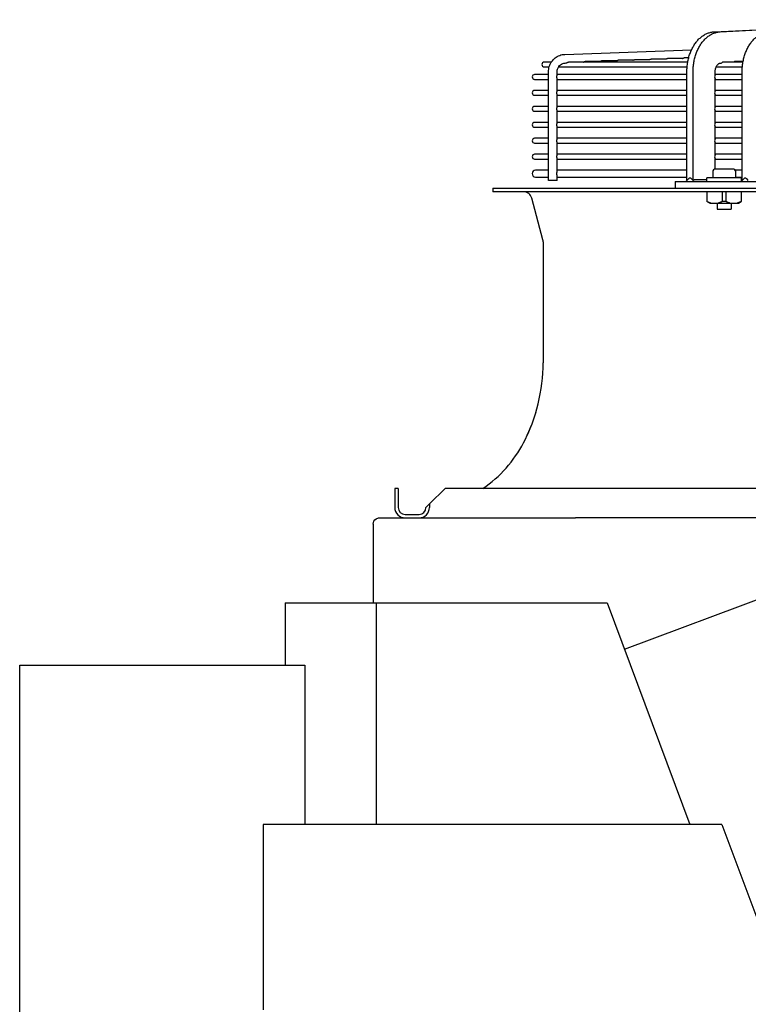
# Model space of a CAD drawing. Units: millimetres. Extents: x 17046 to 32328, y 18593 to 29476.
# Drawn here: x 17728 to 17745, y 18966 to 18988 of the extents above; entities that cross this region are included whole.
import ezdxf

# ---------------------------------------------------------------- set-up
doc = ezdxf.new("R2010")
doc.units = ezdxf.units.MM
doc.header["$LTSCALE"] = 5
doc.layers.add('UNIT', color=6, linetype='Continuous')

msp = doc.modelspace()

# ---------------------------------------------------------------- linework, layer by layer
at = {"layer": 'UNIT'}
for p, q in [((17744.0071, 18987.6907), (17749.5819, 18987.9653)), ((17744.1463, 18987.6907), (17749.7211, 18987.9653)), ((17740.619, 18987.1791), (17743.4942, 18987.283)), ((17740.3131, 18987.0037), (17740.1545, 18987.0037)), ((17740.6261, 18986.9824), (17740.6483, 18986.9832)), ((17743.4078, 18987.0037), (17740.7047, 18987.0037)), ((17741.4123, 18987.0172), (17741.0789, 18987.0172)), ((17741.7865, 18987.0307), (17741.4531, 18987.0307)), ((17742.1607, 18987.0442), (17741.8273, 18987.0442)), ((17742.5349, 18987.0577), (17742.2014, 18987.0577)), ((17742.909, 18987.0712), (17742.5756, 18987.0712)), ((17743.2832, 18987.0847), (17742.9498, 18987.0847)), ((17743.4283, 18987.0982), (17743.324, 18987.0982)), ((17744.1637, 18986.9824), (17744.18, 18986.9832)), ((17744.6605, 18987.0037), (17744.2104, 18987.0037)), ((17744.663, 18987.0172), (17744.4847, 18987.0172)), ((17740.2488, 18986.7218), (17739.9341, 18986.7218)), ((17740.1545, 18986.8935), (17740.2635, 18986.8935)), ((17740.2488, 18984.3163), (17740.2488, 18986.7856)), ((17740.4457, 18986.7058), (17740.4457, 18986.7856)), ((17743.3889, 18986.7218), (17740.4457, 18986.7218)), ((17740.4762, 18986.8935), (17743.3935, 18986.8935)), ((17743.3889, 18984.3163), (17743.3889, 18986.7856)), ((17743.5281, 18984.3128), (17743.5281, 18986.7856)), ((17744.0292, 18986.7089), (17744.0292, 18986.7856)), ((17744.6416, 18986.7218), (17744.0292, 18986.7218)), ((17744.052, 18986.8935), (17744.6462, 18986.8935)), ((17744.6416, 18984.3163), (17744.6416, 18986.7856)), ((17739.9341, 18986.6115), (17740.2488, 18986.6115)), ((17740.4457, 18986.3436), (17740.4457, 18986.6275)), ((17740.4457, 18986.6115), (17743.3889, 18986.6115)), ((17744.0292, 18986.3467), (17744.0292, 18986.6244)), ((17744.0292, 18986.6115), (17744.6416, 18986.6115)), ((17740.2488, 18986.3596), (17739.9341, 18986.3596)), ((17739.9341, 18986.2493), (17740.2488, 18986.2493)), ((17743.3889, 18986.3596), (17740.4457, 18986.3596)), ((17740.4457, 18985.9814), (17740.4457, 18986.2653)), ((17740.4457, 18986.2493), (17743.3889, 18986.2493)), ((17744.6416, 18986.3596), (17744.0292, 18986.3596)), ((17744.0292, 18985.9845), (17744.0292, 18986.2622)), ((17744.0292, 18986.2493), (17744.6416, 18986.2493)), ((17740.2488, 18985.9974), (17739.9341, 18985.9974)), ((17739.9341, 18985.8871), (17740.2488, 18985.8871)), ((17743.3889, 18985.9974), (17740.4457, 18985.9974)), ((17740.4457, 18985.6192), (17740.4457, 18985.9031)), ((17740.4457, 18985.8871), (17743.3889, 18985.8871)), ((17744.6416, 18985.9974), (17744.0292, 18985.9974)), ((17744.0292, 18985.6223), (17744.0292, 18985.9)), ((17744.0292, 18985.8871), (17744.6416, 18985.8871)), ((17740.2488, 18985.6352), (17739.9341, 18985.6352)), ((17743.3889, 18985.6352), (17740.4457, 18985.6352)), ((17744.6416, 18985.6352), (17744.0292, 18985.6352)), ((17739.9341, 18985.5249), (17740.2488, 18985.5249)), ((17740.4457, 18985.257), (17740.4457, 18985.5409)), ((17740.4457, 18985.5249), (17743.3889, 18985.5249)), ((17744.0292, 18985.2601), (17744.0292, 18985.5378)), ((17744.0292, 18985.5249), (17744.6416, 18985.5249)), ((17740.2488, 18985.2729), (17739.9341, 18985.2729)), ((17739.9341, 18985.1627), (17740.2488, 18985.1627)), ((17743.3889, 18985.2729), (17740.4457, 18985.2729)), ((17740.4457, 18984.8948), (17740.4457, 18985.1787)), ((17740.4457, 18985.1627), (17743.3889, 18985.1627)), ((17744.6416, 18985.2729), (17744.0292, 18985.2729)), ((17744.0292, 18984.8978), (17744.0292, 18985.1756)), ((17744.0292, 18985.1627), (17744.6416, 18985.1627)), ((17740.2488, 18984.9107), (17739.9341, 18984.9107)), ((17743.3889, 18984.9107), (17740.4457, 18984.9107)), ((17744.6416, 18984.9107), (17744.0292, 18984.9107)), ((17739.9341, 18984.8005), (17740.2488, 18984.8005)), ((17740.4457, 18984.5191), (17740.4457, 18984.8165)), ((17740.4457, 18984.8005), (17743.3889, 18984.8005)), ((17744.0292, 18984.5722), (17744.0292, 18984.8134)), ((17744.0292, 18984.8005), (17744.6416, 18984.8005)), ((17740.2488, 18984.5485), (17739.9557, 18984.5485)), ((17743.3889, 18984.5485), (17740.4457, 18984.5485)), ((17743.9767, 18984.5328), (17743.9767, 18984.3753)), ((17744.4491, 18984.5722), (17744.0161, 18984.5722)), ((17744.6416, 18984.5485), (17744.4852, 18984.5485)), ((17744.4885, 18984.5328), (17744.4885, 18984.3753)), ((17739.9557, 18984.395), (17740.2488, 18984.395)), ((17740.4457, 18984.3163), (17740.2488, 18984.3163)), ((17740.4457, 18984.3163), (17740.4457, 18984.4245)), ((17740.4457, 18984.395), (17743.3889, 18984.395)), ((17743.119, 18984.2966), (17745.3461, 18984.2966)), ((17743.119, 18984.2966), (17743.119, 18984.1391)), ((17743.8389, 18984.3294), (17743.5699, 18984.3294)), ((17744.6263, 18984.3753), (17743.8389, 18984.3753)), ((17743.8389, 18984.2966), (17743.8389, 18984.3753)), ((17744.4885, 18984.395), (17744.6416, 18984.395)), ((17744.6263, 18984.301), (17744.6263, 18984.3753)), ((17738.9852, 18984.1391), (17772.7254, 18984.1391)), ((17738.9852, 18984.1391), (17738.9852, 18984.0604)), ((17772.7254, 18984.0604), (17738.9852, 18984.0604)), ((17743.8428, 18984.0604), (17743.8428, 18983.8382)), ((17744.1908, 18984.0604), (17744.1908, 18983.8382)), ((17744.2744, 18984.0604), (17744.2744, 18983.8382)), ((17744.6223, 18984.0604), (17744.6223, 18983.8382)), ((17740.1203, 18982.9726), (17739.8692, 18983.9142)), ((17743.9058, 18983.8005), (17743.8428, 18983.8369)), ((17743.9058, 18983.8005), (17744.5594, 18983.8005)), ((17744.0751, 18983.8005), (17744.0751, 18983.6666)), ((17744.3901, 18983.8005), (17744.3901, 18983.6666)), ((17744.5594, 18983.8005), (17744.6223, 18983.8369)), ((17744.0751, 18983.6666), (17744.3901, 18983.6666)), ((17740.127, 18982.9219), (17740.127, 18980.1809)), ((17736.7608, 18977.3281), (17736.7608, 18976.895)), ((17736.8396, 18977.3281), (17736.7608, 18977.3281)), ((17736.8396, 18977.3281), (17736.8396, 18976.895)), ((17737.5482, 18976.9737), (17737.9026, 18977.3281)), ((17740.6132, 18977.3281), (17737.9026, 18977.3281)), ((17776.9477, 18977.3281), (17740.6132, 18977.3281)), ((17737.5482, 18976.9737), (17737.4695, 18976.895)), ((17737.5482, 18976.9737), (17737.5482, 18976.895)), ((17736.4114, 18976.6588), (17740.8628, 18976.6588)), ((17736.997, 18976.7375), (17737.312, 18976.7375)), ((17809.4305, 18976.6588), (17740.8628, 18976.6588)), ((17736.2717, 18976.519), (17736.2717, 18974.7296)), ((17741.973, 18973.6815), (17745.6037, 18975.0354)), ((17734.2715, 18974.7296), (17741.5821, 18974.7296)), ((17734.2715, 18974.7296), (17734.2715, 18973.3122)), ((17736.3498, 18969.7006), (17736.3498, 18974.7296)), ((17741.5821, 18974.7296), (17743.4577, 18969.6998)), ((17728.2532, 18973.3122), (17734.7219, 18973.3122)), ((17728.2532, 18898.9392), (17728.2532, 18973.3122)), ((17734.7219, 18973.3122), (17734.7219, 18969.6997)), ((17744.1824, 18969.6998), (17733.7789, 18969.6997)), ((17733.7789, 18969.6997), (17733.7789, 18965.49)), ((17744.1824, 18969.6998), (17769.8854, 18900.773))]:
    msp.add_line(p, q, dxfattribs=at)
for centre, radius, start, end in [((17740.1545, 18986.9486), 0.0551, 90, 270), ((17739.9341, 18986.6666), 0.0551, 90, 270), ((17739.9341, 18986.3044), 0.0551, 90, 270), ((17739.9341, 18985.9422), 0.0551, 90, 270), ((17739.9341, 18985.58), 0.0551, 90, 270), ((17739.9341, 18985.2178), 0.0551, 90, 270), ((17739.9341, 18984.8556), 0.0551, 90, 270), ((17739.9557, 18984.4718), 0.0768, 90, 270), ((17744.0161, 18984.5328), 0.0394, 90, 180), ((17744.4491, 18984.5328), 0.0394, 0, 90), ((17739.679, 18983.8635), 0.1969, 14.93142, 90), ((17739.9301, 18982.9219), 0.1969, 0, 14.93142), ((17736.19, 18980.1809), 3.937, 332.49816, 0), ((17736.19, 18980.1809), 3.937, 332.49816, 343.5344), ((17737.1677, 18979.6719), 2.8346, 304.22448, 332.49816), ((17736.997, 18976.895), 0.2362, 180, 270), ((17736.997, 18976.895), 0.1575, 180, 270), ((17737.312, 18976.895), 0.2362, 270, 0), ((17737.312, 18976.895), 0.1575, 270, 0)]:
    msp.add_arc(centre, radius, start, end, dxfattribs=at)
for centre, ratio, start_param, end_param in [((17744.2104, 18986.9486), 0.7079972, 3.1415858, 4.0326206), ((17744.4847, 18986.9621), 0.7080429, 3.1415852, 3.8564942), ((17744.0543, 18986.6666), 0.7079678, 3.8398095, 4.712382), ((17744.0543, 18986.6666), 0.7079678, 4.7123959, 5.5849684), ((17744.0543, 18986.3044), 0.7079678, 3.8398095, 4.712382), ((17744.0543, 18986.3044), 0.7079678, 4.7123959, 5.5849684), ((17744.0543, 18985.9422), 0.7079678, 3.8398095, 4.712382), ((17744.0543, 18985.9422), 0.7079678, 4.7123959, 5.5849684), ((17744.0543, 18985.58), 0.7079678, 3.8398095, 4.712382), ((17744.0543, 18985.58), 0.7079678, 4.7123959, 5.5849684), ((17744.0543, 18985.2178), 0.7079678, 3.8398095, 4.712382), ((17744.0543, 18985.2178), 0.7079678, 4.7123959, 5.5849684), ((17744.0543, 18984.8556), 0.7079678, 3.8398095, 4.712382), ((17744.0543, 18984.8556), 0.7079678, 4.7123959, 5.5849684)]:
    msp.add_ellipse(centre, major_axis=(0, -0.0551), ratio=ratio, start_param=start_param, end_param=end_param, dxfattribs=at)
for points, knots in [([(17743.3889, 18986.7856), (17743.3889, 18986.8212), (17743.3904, 18986.8571), (17743.3934, 18986.8925), (17743.3963, 18986.9279), (17743.4008, 18986.9629), (17743.4067, 18986.9976), (17743.4126, 18987.0322), (17743.42, 18987.0666), (17743.4288, 18987.1001), (17743.4375, 18987.1335), (17743.4476, 18987.166), (17743.4591, 18987.1978), (17743.4706, 18987.2295), (17743.4835, 18987.2605), (17743.4975, 18987.2901), (17743.5116, 18987.3198), (17743.5268, 18987.348), (17743.5432, 18987.3751), (17743.5596, 18987.4022), (17743.5773, 18987.428), (17743.5958, 18987.4522), (17743.6144, 18987.4763), (17743.6339, 18987.4988), (17743.6543, 18987.5196), (17743.6748, 18987.5405), (17743.6962, 18987.5598), (17743.7182, 18987.5771), (17743.7403, 18987.5944), (17743.7629, 18987.6098), (17743.7862, 18987.6234), (17743.8096, 18987.6369), (17743.8336, 18987.6485), (17743.8579, 18987.6581), (17743.8822, 18987.6676), (17743.9067, 18987.6751), (17743.9317, 18987.6805), (17743.9566, 18987.686), (17743.9819, 18987.6894), (17744.0071, 18987.6906)], [0, 0, 0, 0, 0.076921, 0.076921, 0.076921, 0.1538421, 0.1538421, 0.1538421, 0.2307631, 0.2307631, 0.2307631, 0.3076842, 0.3076842, 0.3076842, 0.3846052, 0.3846052, 0.3846052, 0.4615263, 0.4615263, 0.4615263, 0.5384473, 0.5384473, 0.5384473, 0.6153684, 0.6153684, 0.6153684, 0.6922894, 0.6922894, 0.6922894, 0.7692105, 0.7692105, 0.7692105, 0.8461315, 0.8461315, 0.8461315, 0.9230526, 0.9230526, 0.9230526, 1, 1, 1, 1]), ([(17743.5281, 18986.7856), (17743.5281, 18986.8212), (17743.5296, 18986.8571), (17743.5326, 18986.8925), (17743.5355, 18986.9279), (17743.54, 18986.9629), (17743.5459, 18986.9976), (17743.5518, 18987.0322), (17743.5592, 18987.0666), (17743.5679, 18987.1001), (17743.5767, 18987.1335), (17743.5868, 18987.166), (17743.5983, 18987.1978), (17743.6098, 18987.2295), (17743.6227, 18987.2605), (17743.6367, 18987.2901), (17743.6508, 18987.3198), (17743.666, 18987.348), (17743.6824, 18987.3751), (17743.6988, 18987.4022), (17743.7165, 18987.428), (17743.735, 18987.4522), (17743.7536, 18987.4763), (17743.773, 18987.4988), (17743.7935, 18987.5196), (17743.8139, 18987.5405), (17743.8354, 18987.5598), (17743.8574, 18987.5771), (17743.8795, 18987.5944), (17743.9021, 18987.6098), (17743.9254, 18987.6234), (17743.9488, 18987.6369), (17743.9728, 18987.6485), (17743.9971, 18987.6581), (17744.0214, 18987.6676), (17744.0459, 18987.6751), (17744.0709, 18987.6805), (17744.0958, 18987.686), (17744.1211, 18987.6894), (17744.1463, 18987.6906)], [0, 0, 0, 0, 0.076921, 0.076921, 0.076921, 0.1538421, 0.1538421, 0.1538421, 0.2307631, 0.2307631, 0.2307631, 0.3076842, 0.3076842, 0.3076842, 0.3846052, 0.3846052, 0.3846052, 0.4615263, 0.4615263, 0.4615263, 0.5384473, 0.5384473, 0.5384473, 0.6153684, 0.6153684, 0.6153684, 0.6922894, 0.6922894, 0.6922894, 0.7692105, 0.7692105, 0.7692105, 0.8461315, 0.8461315, 0.8461315, 0.9230526, 0.9230526, 0.9230526, 1, 1, 1, 1]), ([(17744.6416, 18986.7856), (17744.6416, 18986.8212), (17744.6432, 18986.8571), (17744.6461, 18986.8925), (17744.6491, 18986.9279), (17744.6535, 18986.9629), (17744.6594, 18986.9976), (17744.6654, 18987.0322), (17744.6728, 18987.0666), (17744.6815, 18987.1001), (17744.6903, 18987.1335), (17744.7004, 18987.166), (17744.7118, 18987.1978), (17744.7233, 18987.2295), (17744.7362, 18987.2605), (17744.7503, 18987.2901), (17744.7643, 18987.3198), (17744.7795, 18987.348), (17744.7959, 18987.3751), (17744.8124, 18987.4022), (17744.83, 18987.428), (17744.8486, 18987.4522), (17744.8671, 18987.4763), (17744.8866, 18987.4988), (17744.9071, 18987.5196), (17744.9275, 18987.5405), (17744.9489, 18987.5598), (17744.971, 18987.5771), (17744.993, 18987.5944), (17745.0157, 18987.6098), (17745.039, 18987.6234), (17745.0623, 18987.6369), (17745.0864, 18987.6485), (17745.1107, 18987.6581), (17745.135, 18987.6676), (17745.1595, 18987.6751), (17745.1844, 18987.6805), (17745.2094, 18987.686), (17745.2347, 18987.6894), (17745.2598, 18987.6906)], [0, 0, 0, 0, 0.076921, 0.076921, 0.076921, 0.1538421, 0.1538421, 0.1538421, 0.2307631, 0.2307631, 0.2307631, 0.3076842, 0.3076842, 0.3076842, 0.3846052, 0.3846052, 0.3846052, 0.4615263, 0.4615263, 0.4615263, 0.5384473, 0.5384473, 0.5384473, 0.6153684, 0.6153684, 0.6153684, 0.6922894, 0.6922894, 0.6922894, 0.7692105, 0.7692105, 0.7692105, 0.8461315, 0.8461315, 0.8461315, 0.9230526, 0.9230526, 0.9230526, 1, 1, 1, 1]), ([(17740.2488, 18986.7856), (17740.2488, 18986.8256), (17740.2548, 18986.8656), (17740.2782, 18986.9419), (17740.2956, 18986.9783), (17740.3405, 18987.0442), (17740.368, 18987.0737), (17740.4305, 18987.1228), (17740.4655, 18987.1424), (17740.54, 18987.1699), (17740.5794, 18987.1777), (17740.619, 18987.1791)], [1.5707963, 1.5707963, 1.5707963, 1.5707963, 1.8779743, 1.8779743, 2.1851522, 2.1851522, 2.4923302, 2.4923302, 2.7995081, 2.7995081, 3.1066861, 3.1066861, 3.1066861, 3.1066861]), ([(17740.4457, 18986.7856), (17740.4457, 18986.8061), (17740.4488, 18986.8266), (17740.4607, 18986.8655), (17740.4695, 18986.8839), (17740.492, 18986.9169), (17740.5056, 18986.9314), (17740.5361, 18986.9554), (17740.553, 18986.9649), (17740.5886, 18986.978), (17740.6073, 18986.9817), (17740.6261, 18986.9824)], [1.5707963, 1.5707963, 1.5707963, 1.5707963, 1.8779743, 1.8779743, 2.1851522, 2.1851522, 2.4923302, 2.4923302, 2.7995081, 2.7995081, 3.1066861, 3.1066861, 3.1066861, 3.1066861]), ([(17740.6483, 18986.9832), (17740.6485, 18986.9832), (17740.6486, 18986.9832), (17740.6488, 18986.9832), (17740.6491, 18986.9832), (17740.6493, 18986.9833), (17740.6496, 18986.9833), (17740.6502, 18986.9834), (17740.6508, 18986.9836), (17740.6514, 18986.9838), (17740.6521, 18986.984), (17740.6527, 18986.9843), (17740.6534, 18986.9846), (17740.6541, 18986.9849), (17740.6549, 18986.9852), (17740.6556, 18986.9856), (17740.6564, 18986.986), (17740.6572, 18986.9864), (17740.658, 18986.9868), (17740.6588, 18986.9873), (17740.6596, 18986.9877), (17740.6605, 18986.9882), (17740.6613, 18986.9887), (17740.6622, 18986.9892), (17740.6631, 18986.9897), (17740.664, 18986.9902), (17740.6649, 18986.9907), (17740.6658, 18986.9913), (17740.6667, 18986.9918), (17740.6677, 18986.9923), (17740.6686, 18986.9928), (17740.6695, 18986.9933), (17740.6705, 18986.9938), (17740.6714, 18986.9943), (17740.6724, 18986.9948), (17740.6734, 18986.9953), (17740.6744, 18986.9958), (17740.6753, 18986.9963), (17740.6763, 18986.9967), (17740.6773, 18986.9972), (17740.6783, 18986.9976), (17740.6793, 18986.9981), (17740.6803, 18986.9985), (17740.6813, 18986.9989), (17740.6823, 18986.9993), (17740.6833, 18986.9996), (17740.6843, 18987), (17740.6853, 18987.0003), (17740.6863, 18987.0007), (17740.6873, 18987.001), (17740.6883, 18987.0013), (17740.6893, 18987.0016), (17740.6904, 18987.0018), (17740.6914, 18987.0021), (17740.6924, 18987.0023), (17740.6934, 18987.0025), (17740.6944, 18987.0027), (17740.6954, 18987.0029), (17740.6964, 18987.0031), (17740.6974, 18987.0032), (17740.6984, 18987.0033), (17740.6994, 18987.0034), (17740.7004, 18987.0035), (17740.7014, 18987.0036), (17740.7023, 18987.0037), (17740.7033, 18987.0037), (17740.7043, 18987.0037), (17740.7044, 18987.0037), (17740.7045, 18987.0037), (17740.7047, 18987.0037)], [0.00401292, 0.00401292, 0.00401292, 0.00401292, 0.01219512, 0.01219512, 0.01219512, 0.02439024, 0.02439024, 0.02439024, 0.04878049, 0.04878049, 0.04878049, 0.07317073, 0.07317073, 0.07317073, 0.09756098, 0.09756098, 0.09756098, 0.12195122, 0.12195122, 0.12195122, 0.14634146, 0.14634146, 0.14634146, 0.17073171, 0.17073171, 0.17073171, 0.19512195, 0.19512195, 0.19512195, 0.2195122, 0.2195122, 0.2195122, 0.24390244, 0.24390244, 0.24390244, 0.26829268, 0.26829268, 0.26829268, 0.29268293, 0.29268293, 0.29268293, 0.31707317, 0.31707317, 0.31707317, 0.34146341, 0.34146341, 0.34146341, 0.36585366, 0.36585366, 0.36585366, 0.3902439, 0.3902439, 0.3902439, 0.41463415, 0.41463415, 0.41463415, 0.43902439, 0.43902439, 0.43902439, 0.46341463, 0.46341463, 0.46341463, 0.48780488, 0.48780488, 0.48780488, 0.51219512, 0.51219512, 0.51219512, 0.51549915, 0.51549915, 0.51549915, 0.51549915]), ([(17741.0381, 18987.0037), (17741.0388, 18987.0041), (17741.0394, 18987.0044), (17741.04, 18987.0048), (17741.0409, 18987.0053), (17741.0419, 18987.0058), (17741.0428, 18987.0063), (17741.0438, 18987.0068), (17741.0447, 18987.0073), (17741.0457, 18987.0078), (17741.0466, 18987.0083), (17741.0476, 18987.0088), (17741.0486, 18987.0093), (17741.0495, 18987.0098), (17741.0505, 18987.0102), (17741.0515, 18987.0107), (17741.0525, 18987.0111), (17741.0535, 18987.0116), (17741.0545, 18987.012), (17741.0555, 18987.0124), (17741.0565, 18987.0128), (17741.0575, 18987.0131), (17741.0585, 18987.0135), (17741.0595, 18987.0138), (17741.0605, 18987.0142), (17741.0615, 18987.0145), (17741.0625, 18987.0148), (17741.0635, 18987.0151), (17741.0646, 18987.0153), (17741.0656, 18987.0156), (17741.0666, 18987.0158), (17741.0676, 18987.016), (17741.0686, 18987.0162), (17741.0696, 18987.0164), (17741.0706, 18987.0166), (17741.0716, 18987.0167), (17741.0726, 18987.0168), (17741.0736, 18987.0169), (17741.0746, 18987.017), (17741.0756, 18987.0171), (17741.0765, 18987.0172), (17741.0775, 18987.0172), (17741.0785, 18987.0172), (17741.0786, 18987.0172), (17741.0787, 18987.0172), (17741.0789, 18987.0172)], [0.1782737, 0.1782737, 0.1782737, 0.1782737, 0.19512195, 0.19512195, 0.19512195, 0.2195122, 0.2195122, 0.2195122, 0.24390244, 0.24390244, 0.24390244, 0.26829268, 0.26829268, 0.26829268, 0.29268293, 0.29268293, 0.29268293, 0.31707317, 0.31707317, 0.31707317, 0.34146341, 0.34146341, 0.34146341, 0.36585366, 0.36585366, 0.36585366, 0.3902439, 0.3902439, 0.3902439, 0.41463415, 0.41463415, 0.41463415, 0.43902439, 0.43902439, 0.43902439, 0.46341463, 0.46341463, 0.46341463, 0.48780488, 0.48780488, 0.48780488, 0.51219512, 0.51219512, 0.51219512, 0.5155129, 0.5155129, 0.5155129, 0.5155129]), ([(17741.4123, 18987.0172), (17741.413, 18987.0176), (17741.4136, 18987.0179), (17741.4142, 18987.0183), (17741.4152, 18987.0188), (17741.4161, 18987.0193), (17741.417, 18987.0198), (17741.418, 18987.0204), (17741.4189, 18987.0209), (17741.4199, 18987.0214), (17741.4208, 18987.0219), (17741.4218, 18987.0223), (17741.4228, 18987.0228), (17741.4238, 18987.0233), (17741.4247, 18987.0237), (17741.4257, 18987.0242), (17741.4267, 18987.0246), (17741.4277, 18987.0251), (17741.4287, 18987.0255), (17741.4297, 18987.0259), (17741.4307, 18987.0263), (17741.4317, 18987.0266), (17741.4327, 18987.027), (17741.4337, 18987.0273), (17741.4347, 18987.0277), (17741.4357, 18987.028), (17741.4367, 18987.0283), (17741.4378, 18987.0286), (17741.4388, 18987.0288), (17741.4398, 18987.0291), (17741.4408, 18987.0293), (17741.4418, 18987.0295), (17741.4428, 18987.0297), (17741.4438, 18987.0299), (17741.4448, 18987.0301), (17741.4458, 18987.0302), (17741.4468, 18987.0303), (17741.4478, 18987.0304), (17741.4488, 18987.0305), (17741.4498, 18987.0306), (17741.4507, 18987.0307), (17741.4517, 18987.0307), (17741.4527, 18987.0307), (17741.4528, 18987.0307), (17741.4529, 18987.0307), (17741.4531, 18987.0307)], [0.17792949, 0.17792949, 0.17792949, 0.17792949, 0.19512195, 0.19512195, 0.19512195, 0.2195122, 0.2195122, 0.2195122, 0.24390244, 0.24390244, 0.24390244, 0.26829268, 0.26829268, 0.26829268, 0.29268293, 0.29268293, 0.29268293, 0.31707317, 0.31707317, 0.31707317, 0.34146341, 0.34146341, 0.34146341, 0.36585366, 0.36585366, 0.36585366, 0.3902439, 0.3902439, 0.3902439, 0.41463415, 0.41463415, 0.41463415, 0.43902439, 0.43902439, 0.43902439, 0.46341463, 0.46341463, 0.46341463, 0.48780488, 0.48780488, 0.48780488, 0.51219512, 0.51219512, 0.51219512, 0.51552666, 0.51552666, 0.51552666, 0.51552666]), ([(17741.7865, 18987.0307), (17741.7872, 18987.0311), (17741.7878, 18987.0314), (17741.7885, 18987.0318), (17741.7894, 18987.0323), (17741.7903, 18987.0328), (17741.7912, 18987.0334), (17741.7922, 18987.0339), (17741.7931, 18987.0344), (17741.7941, 18987.0349), (17741.7951, 18987.0354), (17741.796, 18987.0359), (17741.797, 18987.0363), (17741.798, 18987.0368), (17741.7989, 18987.0373), (17741.7999, 18987.0377), (17741.8009, 18987.0381), (17741.8019, 18987.0386), (17741.8029, 18987.039), (17741.8039, 18987.0394), (17741.8049, 18987.0398), (17741.8059, 18987.0401), (17741.8069, 18987.0405), (17741.8079, 18987.0408), (17741.8089, 18987.0412), (17741.8099, 18987.0415), (17741.8109, 18987.0418), (17741.812, 18987.0421), (17741.813, 18987.0423), (17741.814, 18987.0426), (17741.815, 18987.0428), (17741.816, 18987.043), (17741.817, 18987.0432), (17741.818, 18987.0434), (17741.819, 18987.0436), (17741.82, 18987.0437), (17741.821, 18987.0438), (17741.822, 18987.0439), (17741.823, 18987.044), (17741.8239, 18987.0441), (17741.8249, 18987.0442), (17741.8259, 18987.0442), (17741.8269, 18987.0442), (17741.827, 18987.0442), (17741.8271, 18987.0442), (17741.8273, 18987.0442)], [0.17758438, 0.17758438, 0.17758438, 0.17758438, 0.19512195, 0.19512195, 0.19512195, 0.2195122, 0.2195122, 0.2195122, 0.24390244, 0.24390244, 0.24390244, 0.26829268, 0.26829268, 0.26829268, 0.29268293, 0.29268293, 0.29268293, 0.31707317, 0.31707317, 0.31707317, 0.34146341, 0.34146341, 0.34146341, 0.36585366, 0.36585366, 0.36585366, 0.3902439, 0.3902439, 0.3902439, 0.41463415, 0.41463415, 0.41463415, 0.43902439, 0.43902439, 0.43902439, 0.46341463, 0.46341463, 0.46341463, 0.48780488, 0.48780488, 0.48780488, 0.51219512, 0.51219512, 0.51219512, 0.51554043, 0.51554043, 0.51554043, 0.51554043]), ([(17742.1607, 18987.0442), (17742.1613, 18987.0446), (17742.162, 18987.0449), (17742.1627, 18987.0453), (17742.1636, 18987.0458), (17742.1645, 18987.0464), (17742.1655, 18987.0469), (17742.1664, 18987.0474), (17742.1674, 18987.0479), (17742.1683, 18987.0484), (17742.1693, 18987.0489), (17742.1702, 18987.0494), (17742.1712, 18987.0498), (17742.1722, 18987.0503), (17742.1732, 18987.0508), (17742.1741, 18987.0512), (17742.1751, 18987.0516), (17742.1761, 18987.0521), (17742.1771, 18987.0525), (17742.1781, 18987.0529), (17742.1791, 18987.0533), (17742.1801, 18987.0536), (17742.1811, 18987.054), (17742.1821, 18987.0543), (17742.1831, 18987.0547), (17742.1841, 18987.055), (17742.1852, 18987.0553), (17742.1862, 18987.0556), (17742.1872, 18987.0558), (17742.1882, 18987.0561), (17742.1892, 18987.0563), (17742.1902, 18987.0565), (17742.1912, 18987.0567), (17742.1922, 18987.0569), (17742.1932, 18987.0571), (17742.1942, 18987.0572), (17742.1952, 18987.0573), (17742.1962, 18987.0574), (17742.1972, 18987.0575), (17742.1981, 18987.0576), (17742.1991, 18987.0576), (17742.2001, 18987.0577), (17742.2011, 18987.0577), (17742.2012, 18987.0577), (17742.2013, 18987.0577), (17742.2014, 18987.0577)], [0.17723839, 0.17723839, 0.17723839, 0.17723839, 0.19512195, 0.19512195, 0.19512195, 0.2195122, 0.2195122, 0.2195122, 0.24390244, 0.24390244, 0.24390244, 0.26829268, 0.26829268, 0.26829268, 0.29268293, 0.29268293, 0.29268293, 0.31707317, 0.31707317, 0.31707317, 0.34146341, 0.34146341, 0.34146341, 0.36585366, 0.36585366, 0.36585366, 0.3902439, 0.3902439, 0.3902439, 0.41463415, 0.41463415, 0.41463415, 0.43902439, 0.43902439, 0.43902439, 0.46341463, 0.46341463, 0.46341463, 0.48780488, 0.48780488, 0.48780488, 0.51219512, 0.51219512, 0.51219512, 0.5155542, 0.5155542, 0.5155542, 0.5155542]), ([(17742.5349, 18987.0577), (17742.5355, 18987.0581), (17742.5362, 18987.0585), (17742.5369, 18987.0588), (17742.5378, 18987.0594), (17742.5387, 18987.0599), (17742.5397, 18987.0604), (17742.5406, 18987.0609), (17742.5416, 18987.0614), (17742.5425, 18987.0619), (17742.5435, 18987.0624), (17742.5444, 18987.0629), (17742.5454, 18987.0633), (17742.5464, 18987.0638), (17742.5474, 18987.0643), (17742.5484, 18987.0647), (17742.5493, 18987.0652), (17742.5503, 18987.0656), (17742.5513, 18987.066), (17742.5523, 18987.0664), (17742.5533, 18987.0668), (17742.5543, 18987.0671), (17742.5553, 18987.0675), (17742.5563, 18987.0678), (17742.5573, 18987.0682), (17742.5583, 18987.0685), (17742.5594, 18987.0688), (17742.5604, 18987.069), (17742.5614, 18987.0693), (17742.5624, 18987.0696), (17742.5634, 18987.0698), (17742.5644, 18987.07), (17742.5654, 18987.0702), (17742.5664, 18987.0704), (17742.5674, 18987.0706), (17742.5684, 18987.0707), (17742.5694, 18987.0708), (17742.5704, 18987.0709), (17742.5714, 18987.071), (17742.5723, 18987.0711), (17742.5733, 18987.0711), (17742.5743, 18987.0712), (17742.5752, 18987.0712), (17742.5754, 18987.0712), (17742.5755, 18987.0712), (17742.5756, 18987.0712)], [0.17689154, 0.17689154, 0.17689154, 0.17689154, 0.19512195, 0.19512195, 0.19512195, 0.2195122, 0.2195122, 0.2195122, 0.24390244, 0.24390244, 0.24390244, 0.26829268, 0.26829268, 0.26829268, 0.29268293, 0.29268293, 0.29268293, 0.31707317, 0.31707317, 0.31707317, 0.34146341, 0.34146341, 0.34146341, 0.36585366, 0.36585366, 0.36585366, 0.3902439, 0.3902439, 0.3902439, 0.41463415, 0.41463415, 0.41463415, 0.43902439, 0.43902439, 0.43902439, 0.46341463, 0.46341463, 0.46341463, 0.48780488, 0.48780488, 0.48780488, 0.51219512, 0.51219512, 0.51219512, 0.51556798, 0.51556798, 0.51556798, 0.51556798]), ([(17742.909, 18987.0712), (17742.9097, 18987.0716), (17742.9104, 18987.072), (17742.9111, 18987.0724), (17742.912, 18987.0729), (17742.913, 18987.0734), (17742.9139, 18987.0739), (17742.9148, 18987.0744), (17742.9158, 18987.0749), (17742.9167, 18987.0754), (17742.9177, 18987.0759), (17742.9187, 18987.0764), (17742.9196, 18987.0768), (17742.9206, 18987.0773), (17742.9216, 18987.0778), (17742.9226, 18987.0782), (17742.9236, 18987.0787), (17742.9245, 18987.0791), (17742.9255, 18987.0795), (17742.9265, 18987.0799), (17742.9275, 18987.0803), (17742.9285, 18987.0806), (17742.9295, 18987.081), (17742.9305, 18987.0813), (17742.9315, 18987.0817), (17742.9326, 18987.082), (17742.9336, 18987.0823), (17742.9346, 18987.0825), (17742.9356, 18987.0828), (17742.9366, 18987.0831), (17742.9376, 18987.0833), (17742.9386, 18987.0835), (17742.9396, 18987.0837), (17742.9406, 18987.0839), (17742.9416, 18987.084), (17742.9426, 18987.0842), (17742.9436, 18987.0843), (17742.9446, 18987.0844), (17742.9456, 18987.0845), (17742.9465, 18987.0846), (17742.9475, 18987.0846), (17742.9485, 18987.0847), (17742.9494, 18987.0847), (17742.9496, 18987.0847), (17742.9497, 18987.0847), (17742.9498, 18987.0847)], [0.17654387, 0.17654387, 0.17654387, 0.17654387, 0.19512195, 0.19512195, 0.19512195, 0.2195122, 0.2195122, 0.2195122, 0.24390244, 0.24390244, 0.24390244, 0.26829268, 0.26829268, 0.26829268, 0.29268293, 0.29268293, 0.29268293, 0.31707317, 0.31707317, 0.31707317, 0.34146341, 0.34146341, 0.34146341, 0.36585366, 0.36585366, 0.36585366, 0.3902439, 0.3902439, 0.3902439, 0.41463415, 0.41463415, 0.41463415, 0.43902439, 0.43902439, 0.43902439, 0.46341463, 0.46341463, 0.46341463, 0.48780488, 0.48780488, 0.48780488, 0.51219512, 0.51219512, 0.51219512, 0.51558176, 0.51558176, 0.51558176, 0.51558176]), ([(17743.2832, 18987.0847), (17743.2839, 18987.0851), (17743.2846, 18987.0855), (17743.2853, 18987.0859), (17743.2862, 18987.0864), (17743.2872, 18987.0869), (17743.2881, 18987.0874), (17743.289, 18987.0879), (17743.29, 18987.0884), (17743.291, 18987.0889), (17743.2919, 18987.0894), (17743.2929, 18987.0899), (17743.2938, 18987.0904), (17743.2948, 18987.0908), (17743.2958, 18987.0913), (17743.2968, 18987.0917), (17743.2978, 18987.0922), (17743.2988, 18987.0926), (17743.2998, 18987.093), (17743.3007, 18987.0934), (17743.3017, 18987.0938), (17743.3027, 18987.0941), (17743.3037, 18987.0945), (17743.3048, 18987.0948), (17743.3058, 18987.0952), (17743.3068, 18987.0955), (17743.3078, 18987.0958), (17743.3088, 18987.096), (17743.3098, 18987.0963), (17743.3108, 18987.0966), (17743.3118, 18987.0968), (17743.3128, 18987.097), (17743.3138, 18987.0972), (17743.3148, 18987.0974), (17743.3158, 18987.0975), (17743.3168, 18987.0977), (17743.3178, 18987.0978), (17743.3188, 18987.0979), (17743.3197, 18987.098), (17743.3207, 18987.0981), (17743.3217, 18987.0981), (17743.3227, 18987.0982), (17743.3236, 18987.0982), (17743.3238, 18987.0982), (17743.3239, 18987.0982), (17743.324, 18987.0982)], [0.1761954, 0.1761954, 0.1761954, 0.1761954, 0.19512195, 0.19512195, 0.19512195, 0.2195122, 0.2195122, 0.2195122, 0.24390244, 0.24390244, 0.24390244, 0.26829268, 0.26829268, 0.26829268, 0.29268293, 0.29268293, 0.29268293, 0.31707317, 0.31707317, 0.31707317, 0.34146341, 0.34146341, 0.34146341, 0.36585366, 0.36585366, 0.36585366, 0.3902439, 0.3902439, 0.3902439, 0.41463415, 0.41463415, 0.41463415, 0.43902439, 0.43902439, 0.43902439, 0.46341463, 0.46341463, 0.46341463, 0.48780488, 0.48780488, 0.48780488, 0.51219512, 0.51219512, 0.51219512, 0.51559553, 0.51559553, 0.51559553, 0.51559553]), ([(17744.0292, 18986.7856), (17744.0292, 18986.7934), (17744.0295, 18986.8011), (17744.0302, 18986.8088), (17744.0308, 18986.8165), (17744.0318, 18986.8242), (17744.0331, 18986.8317), (17744.0343, 18986.8392), (17744.0359, 18986.8466), (17744.0378, 18986.8539), (17744.0397, 18986.8612), (17744.042, 18986.8683), (17744.0445, 18986.8752), (17744.047, 18986.8821), (17744.0497, 18986.8888), (17744.0528, 18986.8952), (17744.0558, 18986.9016), (17744.0592, 18986.9078), (17744.0627, 18986.9137), (17744.0663, 18986.9196), (17744.0701, 18986.9252), (17744.0742, 18986.9304), (17744.0782, 18986.9357), (17744.0825, 18986.9406), (17744.0869, 18986.9452), (17744.0914, 18986.9497), (17744.096, 18986.9539), (17744.1008, 18986.9576), (17744.1056, 18986.9614), (17744.1106, 18986.9648), (17744.1156, 18986.9677), (17744.1207, 18986.9707), (17744.1259, 18986.9732), (17744.1312, 18986.9753), (17744.1365, 18986.9773), (17744.1419, 18986.979), (17744.1473, 18986.9802), (17744.1527, 18986.9814), (17744.1582, 18986.9821), (17744.1637, 18986.9824)], [0, 0, 0, 0, 0.076921, 0.076921, 0.076921, 0.153842, 0.153842, 0.153842, 0.230763, 0.230763, 0.230763, 0.307684, 0.307684, 0.307684, 0.384605, 0.384605, 0.384605, 0.461526, 0.461526, 0.461526, 0.538447, 0.538447, 0.538447, 0.615368, 0.615368, 0.615368, 0.692289, 0.692289, 0.692289, 0.7692101, 0.7692101, 0.7692101, 0.8461311, 0.8461311, 0.8461311, 0.9230521, 0.9230521, 0.9230521, 1, 1, 1, 1]), ([(17740.4387, 18986.6666), (17740.4387, 18986.6677), (17740.4387, 18986.6697), (17740.4389, 18986.6726), (17740.4391, 18986.6756), (17740.4394, 18986.6785), (17740.4399, 18986.6814), (17740.4404, 18986.6842), (17740.4409, 18986.6869), (17740.4416, 18986.6895), (17740.4422, 18986.6921), (17740.4429, 18986.6945), (17740.4436, 18986.6968), (17740.4442, 18986.6989), (17740.4448, 18986.7009), (17740.4452, 18986.7027), (17740.4456, 18986.7043), (17740.4457, 18986.7053), (17740.4457, 18986.7057), (17740.4457, 18986.7058)], [0, 0, 0, 0, 0.04761905, 0.0952381, 0.14285714, 0.19047619, 0.23809524, 0.28571429, 0.33333333, 0.38095238, 0.42857143, 0.47619048, 0.52380952, 0.57142857, 0.61904762, 0.66666667, 0.71428571, 0.76190476, 0.76755733, 0.76755733, 0.76755733, 0.76755733]), ([(17740.4457, 18986.6275), (17740.4457, 18986.6276), (17740.4457, 18986.628), (17740.4456, 18986.629), (17740.4452, 18986.6306), (17740.4448, 18986.6324), (17740.4442, 18986.6344), (17740.4436, 18986.6365), (17740.4429, 18986.6388), (17740.4422, 18986.6412), (17740.4416, 18986.6438), (17740.4409, 18986.6464), (17740.4404, 18986.6491), (17740.4399, 18986.6519), (17740.4394, 18986.6548), (17740.4391, 18986.6577), (17740.4389, 18986.6607), (17740.4387, 18986.6636), (17740.4387, 18986.6656), (17740.4387, 18986.6666)], [0.23243408, 0.23243408, 0.23243408, 0.23243408, 0.23809524, 0.28571429, 0.33333333, 0.38095238, 0.42857143, 0.47619048, 0.52380952, 0.57142857, 0.61904762, 0.66666667, 0.71428571, 0.76190476, 0.80952381, 0.85714286, 0.9047619, 0.95238095, 1, 1, 1, 1]), ([(17740.4387, 18986.3044), (17740.4387, 18986.3054), (17740.4387, 18986.3074), (17740.4389, 18986.3104), (17740.4391, 18986.3134), (17740.4394, 18986.3163), (17740.4399, 18986.3192), (17740.4404, 18986.322), (17740.4409, 18986.3247), (17740.4416, 18986.3273), (17740.4422, 18986.3299), (17740.4429, 18986.3323), (17740.4436, 18986.3346), (17740.4442, 18986.3367), (17740.4448, 18986.3387), (17740.4452, 18986.3405), (17740.4456, 18986.3421), (17740.4457, 18986.3431), (17740.4457, 18986.3435), (17740.4457, 18986.3436)], [0, 0, 0, 0, 0.04761905, 0.0952381, 0.14285714, 0.19047619, 0.23809524, 0.28571429, 0.33333333, 0.38095238, 0.42857143, 0.47619048, 0.52380952, 0.57142857, 0.61904762, 0.66666667, 0.71428571, 0.76190476, 0.76755733, 0.76755733, 0.76755733, 0.76755733]), ([(17740.4457, 18986.2653), (17740.4457, 18986.2654), (17740.4457, 18986.2658), (17740.4456, 18986.2668), (17740.4452, 18986.2684), (17740.4448, 18986.2702), (17740.4442, 18986.2722), (17740.4436, 18986.2743), (17740.4429, 18986.2766), (17740.4422, 18986.279), (17740.4416, 18986.2816), (17740.4409, 18986.2842), (17740.4404, 18986.2869), (17740.4399, 18986.2897), (17740.4394, 18986.2926), (17740.4391, 18986.2955), (17740.4389, 18986.2985), (17740.4387, 18986.3014), (17740.4387, 18986.3034), (17740.4387, 18986.3044)], [0.23243408, 0.23243408, 0.23243408, 0.23243408, 0.23809524, 0.28571429, 0.33333333, 0.38095238, 0.42857143, 0.47619048, 0.52380952, 0.57142857, 0.61904762, 0.66666667, 0.71428571, 0.76190476, 0.80952381, 0.85714286, 0.9047619, 0.95238095, 1, 1, 1, 1]), ([(17740.4387, 18985.9422), (17740.4387, 18985.9432), (17740.4387, 18985.9452), (17740.4389, 18985.9482), (17740.4391, 18985.9512), (17740.4394, 18985.9541), (17740.4399, 18985.957), (17740.4404, 18985.9598), (17740.4409, 18985.9625), (17740.4416, 18985.9651), (17740.4422, 18985.9677), (17740.4429, 18985.9701), (17740.4436, 18985.9724), (17740.4442, 18985.9745), (17740.4448, 18985.9765), (17740.4452, 18985.9783), (17740.4456, 18985.9799), (17740.4457, 18985.9809), (17740.4457, 18985.9813), (17740.4457, 18985.9814)], [0, 0, 0, 0, 0.04761905, 0.0952381, 0.14285714, 0.19047619, 0.23809524, 0.28571429, 0.33333333, 0.38095238, 0.42857143, 0.47619048, 0.52380952, 0.57142857, 0.61904762, 0.66666667, 0.71428571, 0.76190476, 0.76755733, 0.76755733, 0.76755733, 0.76755733]), ([(17740.4457, 18985.9031), (17740.4457, 18985.9031), (17740.4457, 18985.9036), (17740.4456, 18985.9046), (17740.4452, 18985.9062), (17740.4448, 18985.908), (17740.4442, 18985.91), (17740.4436, 18985.9121), (17740.4429, 18985.9144), (17740.4422, 18985.9168), (17740.4416, 18985.9193), (17740.4409, 18985.922), (17740.4404, 18985.9247), (17740.4399, 18985.9275), (17740.4394, 18985.9304), (17740.4391, 18985.9333), (17740.4389, 18985.9362), (17740.4387, 18985.9392), (17740.4387, 18985.9412), (17740.4387, 18985.9422)], [0.23243408, 0.23243408, 0.23243408, 0.23243408, 0.23809524, 0.28571429, 0.33333333, 0.38095238, 0.42857143, 0.47619048, 0.52380952, 0.57142857, 0.61904762, 0.66666667, 0.71428571, 0.76190476, 0.80952381, 0.85714286, 0.9047619, 0.95238095, 1, 1, 1, 1]), ([(17740.4387, 18985.58), (17740.4387, 18985.581), (17740.4387, 18985.583), (17740.4389, 18985.586), (17740.4391, 18985.589), (17740.4394, 18985.5919), (17740.4399, 18985.5948), (17740.4404, 18985.5976), (17740.4409, 18985.6003), (17740.4416, 18985.6029), (17740.4422, 18985.6055), (17740.4429, 18985.6079), (17740.4436, 18985.6102), (17740.4442, 18985.6123), (17740.4448, 18985.6143), (17740.4452, 18985.6161), (17740.4456, 18985.6177), (17740.4457, 18985.6187), (17740.4457, 18985.6191), (17740.4457, 18985.6192)], [0, 0, 0, 0, 0.04761905, 0.0952381, 0.14285714, 0.19047619, 0.23809524, 0.28571429, 0.33333333, 0.38095238, 0.42857143, 0.47619048, 0.52380952, 0.57142857, 0.61904762, 0.66666667, 0.71428571, 0.76190476, 0.76755733, 0.76755733, 0.76755733, 0.76755733]), ([(17740.4457, 18985.5409), (17740.4457, 18985.5409), (17740.4457, 18985.5414), (17740.4456, 18985.5424), (17740.4452, 18985.544), (17740.4448, 18985.5458), (17740.4442, 18985.5478), (17740.4436, 18985.5499), (17740.4429, 18985.5522), (17740.4422, 18985.5546), (17740.4416, 18985.5571), (17740.4409, 18985.5598), (17740.4404, 18985.5625), (17740.4399, 18985.5653), (17740.4394, 18985.5682), (17740.4391, 18985.5711), (17740.4389, 18985.574), (17740.4387, 18985.577), (17740.4387, 18985.579), (17740.4387, 18985.58)], [0.23243408, 0.23243408, 0.23243408, 0.23243408, 0.23809524, 0.28571429, 0.33333333, 0.38095238, 0.42857143, 0.47619048, 0.52380952, 0.57142857, 0.61904762, 0.66666667, 0.71428571, 0.76190476, 0.80952381, 0.85714286, 0.9047619, 0.95238095, 1, 1, 1, 1]), ([(17740.4387, 18985.2178), (17740.4387, 18985.2188), (17740.4387, 18985.2208), (17740.4389, 18985.2238), (17740.4391, 18985.2268), (17740.4394, 18985.2297), (17740.4399, 18985.2326), (17740.4404, 18985.2354), (17740.4409, 18985.2381), (17740.4416, 18985.2407), (17740.4422, 18985.2433), (17740.4429, 18985.2457), (17740.4436, 18985.2479), (17740.4442, 18985.2501), (17740.4448, 18985.2521), (17740.4452, 18985.2539), (17740.4456, 18985.2555), (17740.4457, 18985.2565), (17740.4457, 18985.2569), (17740.4457, 18985.257)], [0, 0, 0, 0, 0.04761905, 0.0952381, 0.14285714, 0.19047619, 0.23809524, 0.28571429, 0.33333333, 0.38095238, 0.42857143, 0.47619048, 0.52380952, 0.57142857, 0.61904762, 0.66666667, 0.71428571, 0.76190476, 0.76755733, 0.76755733, 0.76755733, 0.76755733]), ([(17740.4457, 18985.1787), (17740.4457, 18985.1787), (17740.4457, 18985.1792), (17740.4456, 18985.1802), (17740.4452, 18985.1818), (17740.4448, 18985.1836), (17740.4442, 18985.1856), (17740.4436, 18985.1877), (17740.4429, 18985.19), (17740.4422, 18985.1924), (17740.4416, 18985.1949), (17740.4409, 18985.1976), (17740.4404, 18985.2003), (17740.4399, 18985.2031), (17740.4394, 18985.206), (17740.4391, 18985.2089), (17740.4389, 18985.2118), (17740.4387, 18985.2148), (17740.4387, 18985.2168), (17740.4387, 18985.2178)], [0.23243408, 0.23243408, 0.23243408, 0.23243408, 0.23809524, 0.28571429, 0.33333333, 0.38095238, 0.42857143, 0.47619048, 0.52380952, 0.57142857, 0.61904762, 0.66666667, 0.71428571, 0.76190476, 0.80952381, 0.85714286, 0.9047619, 0.95238095, 1, 1, 1, 1]), ([(17740.4387, 18984.8556), (17740.4387, 18984.8566), (17740.4387, 18984.8586), (17740.4389, 18984.8616), (17740.4391, 18984.8646), (17740.4394, 18984.8675), (17740.4399, 18984.8704), (17740.4404, 18984.8732), (17740.4409, 18984.8759), (17740.4416, 18984.8785), (17740.4422, 18984.881), (17740.4429, 18984.8835), (17740.4436, 18984.8857), (17740.4442, 18984.8879), (17740.4448, 18984.8899), (17740.4452, 18984.8917), (17740.4456, 18984.8933), (17740.4457, 18984.8942), (17740.4457, 18984.8947), (17740.4457, 18984.8948)], [0, 0, 0, 0, 0.04761905, 0.0952381, 0.14285714, 0.19047619, 0.23809524, 0.28571429, 0.33333333, 0.38095238, 0.42857143, 0.47619048, 0.52380952, 0.57142857, 0.61904762, 0.66666667, 0.71428571, 0.76190476, 0.76755733, 0.76755733, 0.76755733, 0.76755733]), ([(17740.4457, 18984.8165), (17740.4457, 18984.8165), (17740.4457, 18984.817), (17740.4456, 18984.818), (17740.4452, 18984.8196), (17740.4448, 18984.8214), (17740.4442, 18984.8234), (17740.4436, 18984.8255), (17740.4429, 18984.8278), (17740.4422, 18984.8302), (17740.4416, 18984.8327), (17740.4409, 18984.8354), (17740.4404, 18984.8381), (17740.4399, 18984.8409), (17740.4394, 18984.8438), (17740.4391, 18984.8467), (17740.4389, 18984.8496), (17740.4387, 18984.8526), (17740.4387, 18984.8546), (17740.4387, 18984.8556)], [0.23243408, 0.23243408, 0.23243408, 0.23243408, 0.23809524, 0.28571429, 0.33333333, 0.38095238, 0.42857143, 0.47619048, 0.52380952, 0.57142857, 0.61904762, 0.66666667, 0.71428571, 0.76190476, 0.80952381, 0.85714286, 0.9047619, 0.95238095, 1, 1, 1, 1]), ([(17740.4387, 18984.4718), (17740.4387, 18984.4731), (17740.4387, 18984.4757), (17740.4389, 18984.4795), (17740.4392, 18984.4833), (17740.4396, 18984.4871), (17740.4401, 18984.4907), (17740.4407, 18984.4942), (17740.4413, 18984.4976), (17740.442, 18984.5008), (17740.4426, 18984.5039), (17740.4433, 18984.5068), (17740.444, 18984.5095), (17740.4446, 18984.5119), (17740.4451, 18984.5142), (17740.4454, 18984.5162), (17740.4456, 18984.5178), (17740.4457, 18984.5187), (17740.4457, 18984.5191)], [0, 0, 0, 0, 0.04761905, 0.0952381, 0.14285714, 0.19047619, 0.23809524, 0.28571429, 0.33333333, 0.38095238, 0.42857143, 0.47619048, 0.52380952, 0.57142857, 0.61904762, 0.66666667, 0.71428571, 0.74720176, 0.74720176, 0.74720176, 0.74720176]), ([(17740.4457, 18984.4245), (17740.4457, 18984.4248), (17740.4456, 18984.4257), (17740.4454, 18984.4273), (17740.4451, 18984.4293), (17740.4446, 18984.4316), (17740.444, 18984.4341), (17740.4433, 18984.4368), (17740.4426, 18984.4396), (17740.442, 18984.4427), (17740.4413, 18984.4459), (17740.4407, 18984.4493), (17740.4401, 18984.4528), (17740.4396, 18984.4565), (17740.4392, 18984.4602), (17740.4389, 18984.464), (17740.4387, 18984.4679), (17740.4387, 18984.4705), (17740.4387, 18984.4718)], [0.25278988, 0.25278988, 0.25278988, 0.25278988, 0.28571429, 0.33333333, 0.38095238, 0.42857143, 0.47619048, 0.52380952, 0.57142857, 0.61904762, 0.66666667, 0.71428571, 0.76190476, 0.80952381, 0.85714286, 0.9047619, 0.95238095, 1, 1, 1, 1]), ([(17743.5281, 18984.3128), (17743.5135, 18984.3305), (17743.5015, 18984.3443), (17743.485, 18984.3594), (17743.4794, 18984.3638), (17743.471, 18984.3682), (17743.4681, 18984.3694), (17743.4629, 18984.3706), (17743.4607, 18984.3709), (17743.4563, 18984.3709), (17743.4541, 18984.3706), (17743.4489, 18984.3694), (17743.446, 18984.3682), (17743.4376, 18984.3638), (17743.432, 18984.3594), (17743.423, 18984.3512), (17743.42, 18984.3482), (17743.4167, 18984.3448)], [-0.85353786, -0.85353786, -0.85353786, -0.85353786, -0.64697279, -0.64697279, -0.53019487, -0.53019487, -0.47055032, -0.47055032, -0.42676959, -0.42676959, -0.38298885, -0.38298885, -0.32334424, -0.32334424, -0.20656606, -0.20656606, -0.14841076, -0.14841076, -0.14841076, -0.14841076]), ([(17743.5699, 18984.3294), (17743.5687, 18984.3294), (17743.5675, 18984.3293), (17743.5663, 18984.3292), (17743.5651, 18984.3292), (17743.5639, 18984.329), (17743.5627, 18984.3288), (17743.5615, 18984.3287), (17743.5603, 18984.3285), (17743.5591, 18984.3282), (17743.559, 18984.3282), (17743.5589, 18984.3281), (17743.5588, 18984.3281), (17743.5577, 18984.3279), (17743.5566, 18984.3276), (17743.5555, 18984.3273), (17743.5543, 18984.3269), (17743.5531, 18984.3265), (17743.5518, 18984.3261), (17743.5506, 18984.3256), (17743.5494, 18984.3251), (17743.5481, 18984.3246), (17743.5478, 18984.3245), (17743.5475, 18984.3243), (17743.5472, 18984.3242), (17743.5463, 18984.3238), (17743.5453, 18984.3233), (17743.5443, 18984.3229), (17743.5431, 18984.3222), (17743.5418, 18984.3216), (17743.5405, 18984.3208), (17743.5392, 18984.3201), (17743.5379, 18984.3193), (17743.5365, 18984.3185), (17743.5358, 18984.3181), (17743.5351, 18984.3176), (17743.5344, 18984.3172), (17743.5337, 18984.3167), (17743.5331, 18984.3163), (17743.5324, 18984.3158), (17743.531, 18984.3149), (17743.5296, 18984.3139), (17743.5281, 18984.3128)], [0, 0, 0, 0, 0.0909091, 0.0909091, 0.0909091, 0.1818182, 0.1818182, 0.1818182, 0.2727273, 0.2727273, 0.2727273, 0.2796798, 0.2796798, 0.2796798, 0.3636364, 0.3636364, 0.3636364, 0.4545455, 0.4545455, 0.4545455, 0.5454545, 0.5454545, 0.5454545, 0.5668519, 0.5668519, 0.5668519, 0.6363636, 0.6363636, 0.6363636, 0.7272727, 0.7272727, 0.7272727, 0.8181818, 0.8181818, 0.8181818, 0.8653178, 0.8653178, 0.8653178, 0.9090909, 0.9090909, 0.9090909, 1, 1, 1, 1]), ([(17744.7808, 18984.3128), (17744.7663, 18984.3305), (17744.7543, 18984.3443), (17744.7378, 18984.3594), (17744.7321, 18984.3638), (17744.7237, 18984.3682), (17744.7208, 18984.3694), (17744.7157, 18984.3706), (17744.7135, 18984.3709), (17744.709, 18984.3709), (17744.7068, 18984.3706), (17744.7017, 18984.3694), (17744.6988, 18984.3682), (17744.6904, 18984.3638), (17744.6847, 18984.3594), (17744.6758, 18984.3512), (17744.6727, 18984.3482), (17744.6695, 18984.3448)], [-0.853538, -0.853538, -0.853538, -0.853538, -0.64697322, -0.64697322, -0.53019502, -0.53019502, -0.4705504, -0.4705504, -0.42676965, -0.42676965, -0.38298892, -0.38298892, -0.32334436, -0.32334436, -0.20656641, -0.20656641, -0.14841074, -0.14841074, -0.14841074, -0.14841074]), ([(17743.8428, 18983.8382), (17743.8428, 18983.8379), (17743.8428, 18983.8374), (17743.8428, 18983.837), (17743.8428, 18983.8369), (17743.8428, 18983.8369)], [0, 0, 0, 0, 0.16666667, 0.33333333, 0.5, 0.5, 0.5, 0.5]), ([(17736.2717, 18976.519), (17736.2717, 18976.5665), (17736.2978, 18976.6132), (17736.3383, 18976.6381), (17736.3601, 18976.6515), (17736.3858, 18976.6588), (17736.4114, 18976.6588)], [0, 0, 0, 0, 1.020103, 1.020103, 1.020103, 1.5707963, 1.5707963, 1.5707963, 1.5707963])]:
    msp.add_open_spline(points, degree=3, knots=knots, dxfattribs=at)
for points in [[(17743.369, 18984.2966), (17743.3852, 18984.3124), (17743.4011, 18984.3285), (17743.4167, 18984.3448)], [(17744.6218, 18984.2966), (17744.638, 18984.3124), (17744.6539, 18984.3285), (17744.6695, 18984.3448)], [(17743.9341, 18983.8005), (17743.9309, 18983.8015), (17743.9244, 18983.8034), (17743.9147, 18983.8067), (17743.9049, 18983.8103), (17743.895, 18983.8141), (17743.885, 18983.8182), (17743.8748, 18983.8227), (17743.8645, 18983.8275), (17743.8538, 18983.8326), (17743.8465, 18983.8363), (17743.8428, 18983.8382)], [(17744.1908, 18983.8382), (17744.1871, 18983.8362), (17744.1797, 18983.8325), (17744.169, 18983.8274), (17744.1585, 18983.8226), (17744.1483, 18983.8181), (17744.1383, 18983.814), (17744.1285, 18983.8102), (17744.1188, 18983.8066), (17744.1091, 18983.8034), (17744.1027, 18983.8014), (17744.0996, 18983.8005)], [(17744.2744, 18983.8382), (17744.2697, 18983.8379), (17744.2604, 18983.8374), (17744.2465, 18983.837), (17744.2326, 18983.8368), (17744.2187, 18983.837), (17744.2047, 18983.8374), (17744.1955, 18983.8379), (17744.1908, 18983.8382)], [(17744.3656, 18983.8005), (17744.3624, 18983.8015), (17744.3559, 18983.8034), (17744.3462, 18983.8067), (17744.3364, 18983.8103), (17744.3265, 18983.8141), (17744.3165, 18983.8182), (17744.3063, 18983.8227), (17744.296, 18983.8275), (17744.2853, 18983.8326), (17744.278, 18983.8363), (17744.2744, 18983.8382)], [(17744.6223, 18983.8382), (17744.6186, 18983.8362), (17744.6112, 18983.8325), (17744.6005, 18983.8274), (17744.59, 18983.8226), (17744.5798, 18983.8181), (17744.5698, 18983.814), (17744.56, 18983.8102), (17744.5503, 18983.8066), (17744.5406, 18983.8034), (17744.5342, 18983.8014), (17744.5311, 18983.8005)]]:
    msp.add_open_spline(points, degree=3, dxfattribs=at)

doc.saveas('drawing.dxf')
